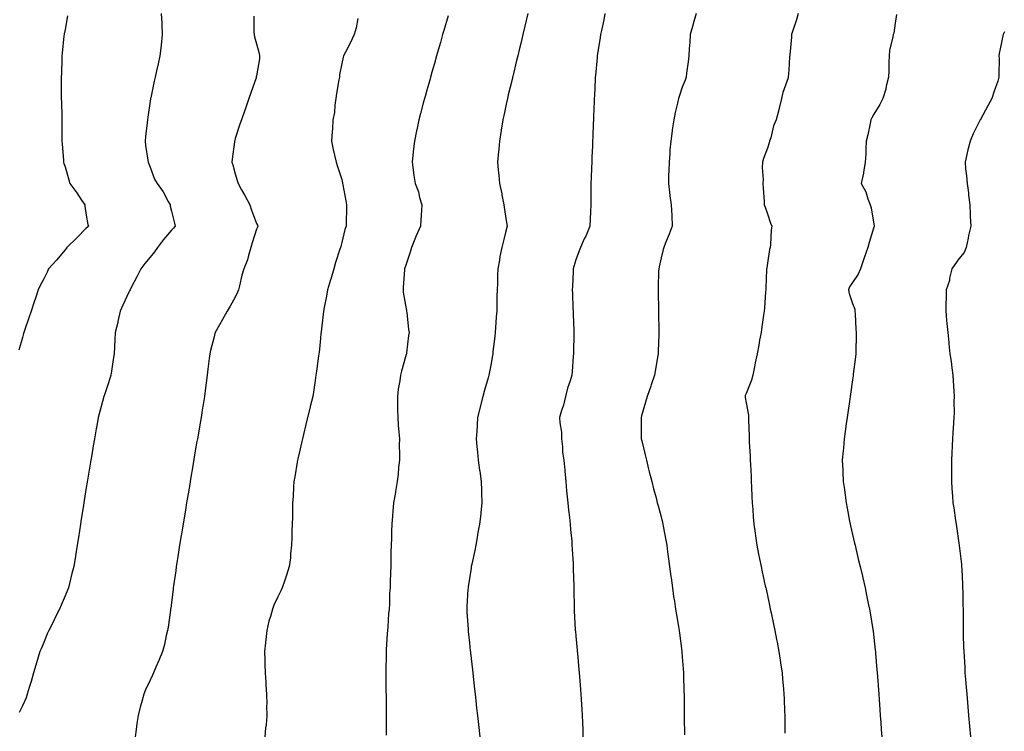
# Model space of a CAD drawing. Units: inches. Extents: x 957923 to 960563, y 7353338 to 7355978.
# Drawn here: x 959667 to 960129, y 7355414 to 7355749 of the extents above; entities that cross this region are included whole.
import ezdxf

# ---------------------------------------------------------------- set-up
doc = ezdxf.new("R2010")
doc.units = ezdxf.units.IN
doc.header["$MEASUREMENT"] = 0
doc.layers.add('Contour_95797353', color=7, linetype='Continuous', true_color=0xafe5f7)

msp = doc.modelspace()

# ---------------------------------------------------------------- linework, layer by layer
at = {"layer": 'Contour_95797353'}
for points in [[(959689.25, 7355750.72, 3326), (959688.05, 7355744.31, 3326), (959687.68, 7355742.29, 3326), (959687.61, 7355741.92, 3326), (959687.55, 7355741.43, 3326), (959686.78, 7355733.19, 3326), (959686.63, 7355731.92, 3326), (959686.55, 7355730.41, 3326), (959686.34, 7355723.63, 3326), (959686.24, 7355721.92, 3326), (959686.23, 7355720.1, 3326), (959686.27, 7355713.69, 3326), (959686.26, 7355711.92, 3326), (959686.33, 7355710.2, 3326), (959686.51, 7355703.47, 3326), (959686.57, 7355701.92, 3326), (959686.6, 7355700.47, 3326), (959686.56, 7355693.41, 3326), (959686.59, 7355691.92, 3326), (959686.66, 7355690.53, 3326), (959687.27, 7355682.71, 3326), (959687.31, 7355681.92, 3326), (959687.53, 7355681.4, 3326), (959688.05, 7355679.86, 3326), (959689.86, 7355673.72, 3326), (959690.38, 7355671.92, 3326), (959693.67, 7355667.54, 3326), (959695.86, 7355664.11, 3326), (959697.31, 7355661.92, 3326), (959697.39, 7355661.26, 3326), (959698.05, 7355657.11, 3326), (959698.81, 7355652.68, 3326), (959699.06, 7355651.92, 3326), (959698.54, 7355651.44, 3326), (959698.05, 7355651.01, 3326), (959693.58, 7355646.4, 3326), (959688.89, 7355641.92, 3326), (959688.55, 7355641.42, 3326), (959688.05, 7355640.82, 3326), (959684, 7355635.98, 3326), (959680.29, 7355631.92, 3326), (959679.61, 7355630.36, 3326), (959678.05, 7355627.14, 3326), (959676.3, 7355623.67, 3326), (959675.51, 7355621.92, 3326), (959674.18, 7355618.05, 3326), (959673.6, 7355616.38, 3326), (959672.11, 7355611.92, 3326), (959671.09, 7355608.89, 3326), (959669.07, 7355602.94, 3326), (959668.72, 7355601.92, 3326), (959668.59, 7355601.39, 3326), (959668.05, 7355599.51, 3326), (959666.38, 7355593.59, 3326)], [(959733.29, 7355751.92, 3327), (959733.47, 7355747.34, 3327), (959733.52, 7355746.46, 3327), (959733.69, 7355741.92, 3327), (959733.18, 7355737.05, 3327), (959733.16, 7355736.82, 3327), (959732.66, 7355731.92, 3327), (959731.76, 7355728.21, 3327), (959731.06, 7355724.93, 3327), (959730.36, 7355721.92, 3327), (959729.92, 7355720.04, 3327), (959728.3, 7355712.18, 3327), (959728.25, 7355711.92, 3327), (959728.22, 7355711.75, 3327), (959728.05, 7355710.65, 3327), (959726.9, 7355703.07, 3327), (959726.73, 7355701.92, 3327), (959726.6, 7355700.47, 3327), (959725.9, 7355694.07, 3327), (959725.72, 7355691.92, 3327), (959725.89, 7355689.76, 3327), (959727.01, 7355682.95, 3327), (959727.11, 7355681.92, 3327), (959727.39, 7355681.25, 3327), (959728.05, 7355679.62, 3327), (959730.14, 7355674.01, 3327), (959731.36, 7355671.92, 3327), (959734.2, 7355668.07, 3327), (959736.52, 7355663.45, 3327), (959737.38, 7355661.92, 3327), (959737.47, 7355661.35, 3327), (959738.05, 7355658.92, 3327), (959739.47, 7355653.34, 3327), (959739.75, 7355651.92, 3327), (959739.04, 7355650.93, 3327), (959738.05, 7355649.96, 3327), (959734.36, 7355645.61, 3327), (959731.55, 7355641.92, 3327), (959730.14, 7355639.83, 3327), (959728.05, 7355637.39, 3327), (959725.57, 7355634.4, 3327), (959723.71, 7355631.92, 3327), (959721.87, 7355628.1, 3327), (959719.17, 7355623.05, 3327), (959718.6, 7355621.92, 3327), (959718.42, 7355621.55, 3327), (959718.05, 7355620.81, 3327), (959715.22, 7355614.75, 3327), (959713.96, 7355611.92, 3327), (959712.89, 7355607.07, 3327), (959712.79, 7355606.65, 3327), (959711.66, 7355601.92, 3327), (959711.48, 7355598.49, 3327), (959711.34, 7355595.22, 3327), (959711.17, 7355591.92, 3327), (959710.75, 7355589.22, 3327), (959709.87, 7355583.74, 3327), (959709.57, 7355581.92, 3327), (959709.24, 7355580.73, 3327), (959708.05, 7355576.94, 3327), (959706.79, 7355573.18, 3327), (959706.32, 7355571.92, 3327), (959705.7, 7355569.56, 3327), (959704.6, 7355565.36, 3327), (959703.67, 7355561.92, 3327), (959702.84, 7355557.13, 3327), (959702.74, 7355556.61, 3327), (959701.92, 7355551.92, 3327), (959701.35, 7355548.62, 3327), (959700.61, 7355544.48, 3327), (959700.17, 7355541.92, 3327), (959699.88, 7355540.09, 3327), (959698.59, 7355532.45, 3327), (959698.5, 7355531.92, 3327), (959698.44, 7355531.53, 3327), (959698.05, 7355529.07, 3327), (959697.07, 7355522.9, 3327), (959696.91, 7355521.92, 3327), (959696.68, 7355520.56, 3327), (959695.71, 7355514.26, 3327), (959695.33, 7355511.92, 3327), (959694.83, 7355508.7, 3327), (959694.37, 7355505.6, 3327), (959693.8, 7355501.92, 3327), (959692.98, 7355496.98, 3327), (959692.96, 7355496.83, 3327), (959692.14, 7355491.92, 3327), (959691.33, 7355488.63, 3327), (959690.15, 7355484.02, 3327), (959689.62, 7355481.92, 3327), (959689.17, 7355480.79, 3327), (959688.05, 7355478.12, 3327), (959686.24, 7355473.73, 3327), (959685.52, 7355471.92, 3327), (959682.99, 7355466.98, 3327), (959682.88, 7355466.75, 3327), (959680.51, 7355461.92, 3327), (959679.74, 7355460.23, 3327), (959678.05, 7355456.27, 3327), (959676.78, 7355453.19, 3327), (959676.27, 7355451.92, 3327), (959675.49, 7355449.36, 3327), (959674.39, 7355445.58, 3327), (959673.22, 7355441.92, 3327), (959672.15, 7355437.82, 3327), (959671.25, 7355435.12, 3327), (959670.32, 7355431.92, 3327), (959669.73, 7355430.24, 3327), (959668.05, 7355426.43, 3327), (959666.57, 7355423.4, 3327)], [(959776.8, 7355750.67, 3328), (959776.81, 7355743.16, 3328), (959776.95, 7355741.92, 3328), (959777.06, 7355740.93, 3328), (959778.05, 7355737.59, 3328), (959779.24, 7355733.11, 3328), (959779.39, 7355731.92, 3328), (959779.41, 7355730.56, 3328), (959778.05, 7355722.62, 3328), (959777.92, 7355722.04, 3328), (959777.89, 7355721.92, 3328), (959777.82, 7355721.69, 3328), (959775.39, 7355714.58, 3328), (959774.48, 7355711.92, 3328), (959772.78, 7355707.19, 3328), (959772.49, 7355706.36, 3328), (959770.92, 7355701.92, 3328), (959770.19, 7355699.78, 3328), (959768.05, 7355693.13, 3328), (959767.76, 7355692.21, 3328), (959767.68, 7355691.92, 3328), (959767.64, 7355691.51, 3328), (959766.55, 7355683.42, 3328), (959766.41, 7355681.92, 3328), (959766.87, 7355680.73, 3328), (959768.05, 7355676.54, 3328), (959769.09, 7355672.96, 3328), (959769.33, 7355671.92, 3328), (959770.98, 7355668.99, 3328), (959772.51, 7355666.38, 3328), (959774.81, 7355661.92, 3328), (959775.59, 7355659.46, 3328), (959778.05, 7355653.15, 3328), (959778.43, 7355652.3, 3328), (959778.58, 7355651.92, 3328), (959778.48, 7355651.49, 3328), (959778.05, 7355650.45, 3328), (959775.95, 7355644.02, 3328), (959775.39, 7355641.92, 3328), (959774.22, 7355638.09, 3328), (959773.86, 7355636.11, 3328), (959771.99, 7355631.92, 3328), (959771.08, 7355628.89, 3328), (959770.05, 7355623.92, 3328), (959769.54, 7355621.92, 3328), (959769.13, 7355620.84, 3328), (959768.05, 7355618.58, 3328), (959765.66, 7355614.31, 3328), (959764.19, 7355611.92, 3328), (959761.98, 7355607.99, 3328), (959759.22, 7355603.09, 3328), (959758.56, 7355601.92, 3328), (959758.46, 7355601.51, 3328), (959758.05, 7355599.91, 3328), (959756.45, 7355593.52, 3328), (959756.05, 7355591.92, 3328), (959755.77, 7355589.64, 3328), (959755.2, 7355584.77, 3328), (959754.85, 7355581.92, 3328), (959754.37, 7355578.24, 3328), (959754.05, 7355575.93, 3328), (959753.54, 7355571.92, 3328), (959752.79, 7355567.18, 3328), (959752.71, 7355566.57, 3328), (959751.99, 7355561.92, 3328), (959751.36, 7355558.61, 3328), (959750.7, 7355554.56, 3328), (959750.22, 7355551.92, 3328), (959749.89, 7355550.08, 3328), (959748.6, 7355542.46, 3328), (959748.5, 7355541.92, 3328), (959748.44, 7355541.53, 3328), (959748.05, 7355539.22, 3328), (959747.02, 7355532.95, 3328), (959746.86, 7355531.92, 3328), (959746.62, 7355530.49, 3328), (959745.59, 7355524.38, 3328), (959745.18, 7355521.92, 3328), (959744.6, 7355518.47, 3328), (959744.14, 7355515.83, 3328), (959743.5, 7355511.92, 3328), (959742.73, 7355507.24, 3328), (959742.61, 7355506.48, 3328), (959741.86, 7355501.92, 3328), (959741.35, 7355498.62, 3328), (959740.76, 7355494.63, 3328), (959740.34, 7355491.92, 3328), (959740.05, 7355489.92, 3328), (959739.05, 7355482.91, 3328), (959738.9, 7355481.92, 3328), (959738.8, 7355481.17, 3328), (959738.05, 7355475.04, 3328), (959737.7, 7355472.27, 3328), (959737.66, 7355471.92, 3328), (959737.58, 7355471.45, 3328), (959736.51, 7355463.47, 3328), (959736.22, 7355461.92, 3328), (959735.61, 7355459.48, 3328), (959734.73, 7355455.24, 3328), (959733.79, 7355451.92, 3328), (959732.19, 7355447.78, 3328), (959730.72, 7355444.59, 3328), (959729.56, 7355441.92, 3328), (959729.09, 7355440.87, 3328), (959728.05, 7355438.6, 3328), (959725.94, 7355434.03, 3328), (959725.04, 7355431.92, 3328), (959723.94, 7355427.81, 3328), (959723.53, 7355426.44, 3328), (959722.42, 7355421.92, 3328), (959721.85, 7355418.12, 3328), (959721.49, 7355415.36, 3328), (959720.99, 7355411.92, 3328)], [(959825.68, 7355749.55, 3329), (959824.85, 7355745.12, 3329), (959823.94, 7355741.92, 3329), (959822.03, 7355737.94, 3329), (959819.76, 7355733.63, 3329), (959818.89, 7355731.92, 3329), (959818.67, 7355731.31, 3329), (959818.05, 7355728.33, 3329), (959817.01, 7355722.96, 3329), (959816.95, 7355721.92, 3329), (959816.77, 7355720.64, 3329), (959815.63, 7355714.34, 3329), (959815.34, 7355711.92, 3329), (959814.85, 7355708.72, 3329), (959814.58, 7355705.38, 3329), (959813.95, 7355701.92, 3329), (959813.65, 7355697.52, 3329), (959813.64, 7355696.33, 3329), (959813.3, 7355691.92, 3329), (959814.01, 7355687.87, 3329), (959814.69, 7355685.28, 3329), (959815.38, 7355681.92, 3329), (959816.08, 7355679.94, 3329), (959818.05, 7355673.89, 3329), (959818.42, 7355672.29, 3329), (959818.48, 7355671.92, 3329), (959818.58, 7355671.39, 3329), (959819.97, 7355663.84, 3329), (959820.34, 7355661.92, 3329), (959820.26, 7355659.71, 3329), (959820.16, 7355654.03, 3329), (959820.07, 7355651.92, 3329), (959819.57, 7355650.4, 3329), (959818.05, 7355644.19, 3329), (959817.57, 7355642.4, 3329), (959817.47, 7355641.92, 3329), (959817.23, 7355641.1, 3329), (959815.2, 7355634.77, 3329), (959814.39, 7355631.92, 3329), (959812.92, 7355627.05, 3329), (959812.82, 7355626.69, 3329), (959811.41, 7355621.92, 3329), (959810.92, 7355619.05, 3329), (959809.8, 7355613.67, 3329), (959809.48, 7355611.92, 3329), (959809.39, 7355610.58, 3329), (959808.35, 7355602.23, 3329), (959808.33, 7355601.92, 3329), (959808.3, 7355601.66, 3329), (959808.05, 7355599.05, 3329), (959807.39, 7355592.58, 3329), (959807.29, 7355591.92, 3329), (959807.16, 7355591.03, 3329), (959806.22, 7355583.75, 3329), (959805.96, 7355581.92, 3329), (959805.54, 7355579.41, 3329), (959805, 7355574.97, 3329), (959804.44, 7355571.92, 3329), (959803.3, 7355567.17, 3329), (959803.21, 7355566.76, 3329), (959802.04, 7355561.92, 3329), (959801.26, 7355558.7, 3329), (959800.13, 7355554, 3329), (959799.62, 7355551.92, 3329), (959799.32, 7355550.65, 3329), (959798.05, 7355545.22, 3329), (959797.42, 7355542.54, 3329), (959797.29, 7355541.92, 3329), (959797.14, 7355541.02, 3329), (959795.95, 7355534.02, 3329), (959795.62, 7355531.92, 3329), (959795.47, 7355529.34, 3329), (959795.17, 7355524.8, 3329), (959795, 7355521.92, 3329), (959794.93, 7355518.81, 3329), (959794.86, 7355515.11, 3329), (959794.78, 7355511.92, 3329), (959794.68, 7355508.56, 3329), (959794.61, 7355505.36, 3329), (959794.51, 7355501.92, 3329), (959794.02, 7355497.89, 3329), (959793.98, 7355495.99, 3329), (959793.37, 7355491.92, 3329), (959792.16, 7355487.81, 3329), (959791.15, 7355485.02, 3329), (959790.13, 7355481.92, 3329), (959789.49, 7355480.48, 3329), (959788.05, 7355477.67, 3329), (959786.22, 7355473.74, 3329), (959785.53, 7355471.92, 3329), (959784.55, 7355468.43, 3329), (959783.78, 7355466.18, 3329), (959782.8, 7355461.92, 3329), (959782.33, 7355457.64, 3329), (959782.26, 7355456.13, 3329), (959781.85, 7355451.92, 3329), (959781.93, 7355448.05, 3329), (959781.97, 7355445.84, 3329), (959782.04, 7355441.92, 3329), (959782.33, 7355437.65, 3329), (959782.39, 7355436.25, 3329), (959782.68, 7355431.92, 3329), (959782.8, 7355427.17, 3329), (959782.78, 7355426.65, 3329), (959782.92, 7355421.92, 3329), (959782.51, 7355417.46, 3329), (959782.31, 7355416.18, 3329), (959781.88, 7355411.92, 3329)], [(959868.05, 7355750.84, 3330), (959866.05, 7355743.93, 3330), (959865.45, 7355741.92, 3330), (959864.42, 7355738.28, 3330), (959863.82, 7355736.15, 3330), (959862.57, 7355731.92, 3330), (959861.58, 7355728.39, 3330), (959860.4, 7355724.28, 3330), (959859.74, 7355721.92, 3330), (959859.37, 7355720.6, 3330), (959858.05, 7355715.9, 3330), (959857.18, 7355712.79, 3330), (959856.94, 7355711.92, 3330), (959856.54, 7355710.4, 3330), (959855.04, 7355704.93, 3330), (959854.27, 7355701.92, 3330), (959853.27, 7355697.14, 3330), (959853.2, 7355696.78, 3330), (959852.19, 7355691.92, 3330), (959851.79, 7355688.18, 3330), (959851.47, 7355685.33, 3330), (959851.08, 7355681.92, 3330), (959851.63, 7355678.33, 3330), (959851.91, 7355675.78, 3330), (959852.58, 7355671.92, 3330), (959854.1, 7355667.98, 3330), (959854.61, 7355665.36, 3330), (959855.61, 7355661.92, 3330), (959855.49, 7355659.36, 3330), (959855.21, 7355654.77, 3330), (959855.07, 7355651.92, 3330), (959852.87, 7355647.09, 3330), (959852.67, 7355646.54, 3330), (959850.78, 7355641.92, 3330), (959850.21, 7355639.76, 3330), (959848.05, 7355633.17, 3330), (959847.72, 7355632.25, 3330), (959847.58, 7355631.92, 3330), (959847.53, 7355631.4, 3330), (959846.96, 7355623.01, 3330), (959846.84, 7355621.92, 3330), (959846.98, 7355620.84, 3330), (959848.05, 7355614.7, 3330), (959848.47, 7355612.34, 3330), (959848.55, 7355611.92, 3330), (959848.62, 7355611.36, 3330), (959849.49, 7355603.35, 3330), (959849.66, 7355601.92, 3330), (959849.5, 7355600.48, 3330), (959848.48, 7355592.35, 3330), (959848.43, 7355591.92, 3330), (959848.35, 7355591.62, 3330), (959848.05, 7355590.57, 3330), (959846.17, 7355583.8, 3330), (959845.69, 7355581.92, 3330), (959845.32, 7355579.18, 3330), (959844.63, 7355575.33, 3330), (959844.23, 7355571.92, 3330), (959844.32, 7355568.19, 3330), (959844.28, 7355565.69, 3330), (959844.37, 7355561.92, 3330), (959844.56, 7355558.43, 3330), (959844.95, 7355555.02, 3330), (959845.15, 7355551.92, 3330), (959845.11, 7355548.98, 3330), (959845.2, 7355544.77, 3330), (959845.14, 7355541.92, 3330), (959844.76, 7355538.62, 3330), (959844.58, 7355535.38, 3330), (959844.13, 7355531.92, 3330), (959843.34, 7355527.21, 3330), (959843.26, 7355526.71, 3330), (959842.42, 7355521.92, 3330), (959842.06, 7355517.91, 3330), (959841.9, 7355515.77, 3330), (959841.56, 7355511.92, 3330), (959841.46, 7355508.51, 3330), (959841.38, 7355505.25, 3330), (959841.27, 7355501.92, 3330), (959841.2, 7355498.76, 3330), (959841.13, 7355495, 3330), (959841.06, 7355491.92, 3330), (959840.95, 7355489.02, 3330), (959840.85, 7355484.72, 3330), (959840.74, 7355481.92, 3330), (959840.56, 7355479.41, 3330), (959840.46, 7355474.33, 3330), (959840.3, 7355471.92, 3330), (959840.09, 7355469.88, 3330), (959839.68, 7355463.55, 3330), (959839.52, 7355461.92, 3330), (959839.45, 7355460.52, 3330), (959838.93, 7355452.8, 3330), (959838.88, 7355451.92, 3330), (959838.88, 7355451.09, 3330), (959838.79, 7355442.66, 3330), (959838.79, 7355441.92, 3330), (959838.83, 7355441.14, 3330), (959838.82, 7355432.69, 3330), (959838.86, 7355431.92, 3330), (959838.9, 7355431.08, 3330), (959838.93, 7355422.8, 3330), (959838.97, 7355421.92, 3330), (959838.98, 7355420.99, 3330), (959838.87, 7355412.74, 3330)], [(959905.53, 7355751.92, 3331), (959904.72, 7355748.59, 3331), (959904.08, 7355745.9, 3331), (959903.12, 7355741.92, 3331), (959902.14, 7355737.83, 3331), (959901.57, 7355735.44, 3331), (959900.73, 7355731.92, 3331), (959900.21, 7355729.76, 3331), (959898.4, 7355722.27, 3331), (959898.31, 7355721.92, 3331), (959898.26, 7355721.7, 3331), (959898.05, 7355720.82, 3331), (959896.32, 7355713.65, 3331), (959895.9, 7355711.92, 3331), (959895.32, 7355709.19, 3331), (959894.59, 7355705.38, 3331), (959893.81, 7355701.92, 3331), (959892.98, 7355696.98, 3331), (959892.95, 7355696.82, 3331), (959892.1, 7355691.92, 3331), (959891.82, 7355688.15, 3331), (959891.55, 7355685.42, 3331), (959891.27, 7355681.92, 3331), (959891.62, 7355678.35, 3331), (959891.88, 7355675.75, 3331), (959892.24, 7355671.92, 3331), (959893.23, 7355667.09, 3331), (959893.3, 7355666.67, 3331), (959894.24, 7355661.92, 3331), (959894.71, 7355658.58, 3331), (959895.37, 7355654.6, 3331), (959895.77, 7355651.92, 3331), (959895, 7355648.87, 3331), (959894.26, 7355645.71, 3331), (959893.26, 7355641.92, 3331), (959892.38, 7355637.59, 3331), (959892.13, 7355636, 3331), (959891.35, 7355631.92, 3331), (959891.23, 7355628.74, 3331), (959891.17, 7355625.05, 3331), (959891.07, 7355621.92, 3331), (959890.97, 7355619, 3331), (959891, 7355614.87, 3331), (959890.91, 7355611.92, 3331), (959890.68, 7355609.3, 3331), (959890.33, 7355604.2, 3331), (959890.13, 7355601.92, 3331), (959889.93, 7355600.04, 3331), (959889.12, 7355592.99, 3331), (959889.01, 7355591.92, 3331), (959888.87, 7355591.09, 3331), (959888.05, 7355586.6, 3331), (959887.3, 7355582.67, 3331), (959887.14, 7355581.92, 3331), (959886.78, 7355580.65, 3331), (959885.17, 7355574.8, 3331), (959884.33, 7355571.92, 3331), (959883.1, 7355566.97, 3331), (959883.08, 7355566.89, 3331), (959881.83, 7355561.92, 3331), (959881.62, 7355558.34, 3331), (959881.47, 7355555.34, 3331), (959881.28, 7355551.92, 3331), (959881.59, 7355548.38, 3331), (959881.84, 7355545.71, 3331), (959882.16, 7355541.92, 3331), (959882.8, 7355537.17, 3331), (959882.86, 7355536.73, 3331), (959883.51, 7355531.92, 3331), (959883.73, 7355527.61, 3331), (959883.73, 7355526.23, 3331), (959883.93, 7355521.92, 3331), (959883.43, 7355517.3, 3331), (959883.34, 7355516.63, 3331), (959882.84, 7355511.92, 3331), (959882.05, 7355507.91, 3331), (959881.68, 7355505.56, 3331), (959881.01, 7355501.92, 3331), (959880.55, 7355499.42, 3331), (959879.1, 7355492.98, 3331), (959878.9, 7355491.92, 3331), (959878.81, 7355491.16, 3331), (959878.05, 7355486.28, 3331), (959877.5, 7355482.46, 3331), (959877.41, 7355481.92, 3331), (959877.35, 7355481.22, 3331), (959876.89, 7355473.08, 3331), (959876.78, 7355471.92, 3331), (959876.8, 7355470.67, 3331), (959877.41, 7355462.57, 3331), (959877.42, 7355461.92, 3331), (959877.47, 7355461.34, 3331), (959878.05, 7355456.05, 3331), (959878.46, 7355452.33, 3331), (959878.51, 7355451.92, 3331), (959878.56, 7355451.41, 3331), (959879.46, 7355443.33, 3331), (959879.6, 7355441.92, 3331), (959879.79, 7355440.18, 3331), (959880.43, 7355434.3, 3331), (959880.69, 7355431.92, 3331), (959881.02, 7355428.95, 3331), (959881.43, 7355425.3, 3331), (959881.81, 7355421.92, 3331), (959882.26, 7355417.71, 3331), (959882.41, 7355416.28, 3331), (959882.88, 7355411.92, 3331)], [(959941.73, 7355751.92, 3332), (959941.13, 7355748.84, 3332), (959940.04, 7355743.91, 3332), (959939.63, 7355741.92, 3332), (959939.44, 7355740.53, 3332), (959938.12, 7355731.99, 3332), (959938.11, 7355731.92, 3332), (959938.11, 7355731.86, 3332), (959938.05, 7355731.25, 3332), (959937.28, 7355722.69, 3332), (959937.18, 7355721.92, 3332), (959937.12, 7355720.99, 3332), (959936.8, 7355713.17, 3332), (959936.72, 7355711.92, 3332), (959936.66, 7355710.53, 3332), (959936.37, 7355703.6, 3332), (959936.3, 7355701.92, 3332), (959936.23, 7355700.1, 3332), (959935.99, 7355693.99, 3332), (959935.9, 7355691.92, 3332), (959935.81, 7355689.68, 3332), (959935.59, 7355684.38, 3332), (959935.49, 7355681.92, 3332), (959935.38, 7355679.25, 3332), (959935.2, 7355674.77, 3332), (959935.08, 7355671.92, 3332), (959935.13, 7355669, 3332), (959935.07, 7355664.9, 3332), (959935.11, 7355661.92, 3332), (959934.95, 7355658.82, 3332), (959934.76, 7355655.21, 3332), (959934.59, 7355651.92, 3332), (959932.7, 7355647.27, 3332), (959932.02, 7355645.89, 3332), (959930.19, 7355641.92, 3332), (959929.65, 7355640.32, 3332), (959928.05, 7355636.09, 3332), (959927.09, 7355632.88, 3332), (959926.82, 7355631.92, 3332), (959926.79, 7355630.66, 3332), (959926.4, 7355623.57, 3332), (959926.36, 7355621.92, 3332), (959926.43, 7355620.3, 3332), (959926.65, 7355613.32, 3332), (959926.71, 7355611.92, 3332), (959926.74, 7355610.61, 3332), (959927.14, 7355602.83, 3332), (959927.16, 7355601.92, 3332), (959927.13, 7355601, 3332), (959927.01, 7355592.95, 3332), (959926.98, 7355591.92, 3332), (959926.86, 7355590.73, 3332), (959926.36, 7355583.61, 3332), (959926.17, 7355581.92, 3332), (959925.4, 7355579.27, 3332), (959924.13, 7355575.83, 3332), (959923.23, 7355571.92, 3332), (959922.25, 7355567.72, 3332), (959921.36, 7355565.24, 3332), (959920.42, 7355561.92, 3332), (959920.52, 7355559.45, 3332), (959921.29, 7355555.16, 3332), (959921.38, 7355551.92, 3332), (959921.8, 7355548.17, 3332), (959921.84, 7355545.71, 3332), (959922.39, 7355541.92, 3332), (959922.81, 7355537.16, 3332), (959922.84, 7355536.71, 3332), (959923.27, 7355531.92, 3332), (959923.65, 7355527.52, 3332), (959923.86, 7355526.11, 3332), (959924.26, 7355521.92, 3332), (959924.56, 7355518.43, 3332), (959925.05, 7355514.92, 3332), (959925.34, 7355511.92, 3332), (959925.5, 7355509.37, 3332), (959926.09, 7355503.88, 3332), (959926.21, 7355501.92, 3332), (959926.26, 7355500.14, 3332), (959926.74, 7355493.23, 3332), (959926.78, 7355491.92, 3332), (959926.8, 7355490.67, 3332), (959927.05, 7355482.92, 3332), (959927.06, 7355481.92, 3332), (959927.09, 7355480.96, 3332), (959927.2, 7355472.77, 3332), (959927.22, 7355471.92, 3332), (959927.28, 7355471.14, 3332), (959927.78, 7355462.19, 3332), (959927.8, 7355461.92, 3332), (959927.82, 7355461.69, 3332), (959928.05, 7355459.27, 3332), (959928.68, 7355452.56, 3332), (959928.74, 7355451.92, 3332), (959928.8, 7355451.17, 3332), (959929.52, 7355443.39, 3332), (959929.63, 7355441.92, 3332), (959929.76, 7355440.22, 3332), (959930.27, 7355434.14, 3332), (959930.42, 7355431.92, 3332), (959930.55, 7355429.42, 3332), (959930.88, 7355424.75, 3332), (959931.03, 7355421.92, 3332), (959931.12, 7355418.85, 3332), (959931.28, 7355415.15, 3332), (959931.38, 7355411.92, 3332)], [(959984.54, 7355751.92, 3333), (959983.17, 7355747.04, 3333), (959983.12, 7355746.85, 3333), (959981.82, 7355741.92, 3333), (959981.63, 7355738.33, 3333), (959981.34, 7355735.21, 3333), (959981.16, 7355731.92, 3333), (959980.85, 7355729.12, 3333), (959980.02, 7355723.89, 3333), (959979.8, 7355721.92, 3333), (959979.38, 7355720.59, 3333), (959978.05, 7355717.17, 3333), (959976.68, 7355713.28, 3333), (959976.31, 7355711.92, 3333), (959975.82, 7355709.69, 3333), (959974.66, 7355705.31, 3333), (959974, 7355701.92, 3333), (959973.32, 7355697.2, 3333), (959973.24, 7355696.73, 3333), (959972.6, 7355691.92, 3333), (959972.24, 7355687.73, 3333), (959972.16, 7355686.04, 3333), (959971.84, 7355681.92, 3333), (959971.72, 7355678.24, 3333), (959971.61, 7355675.49, 3333), (959971.51, 7355671.92, 3333), (959972.06, 7355667.91, 3333), (959972.22, 7355666.09, 3333), (959972.84, 7355661.92, 3333), (959973.09, 7355656.96, 3333), (959973.1, 7355656.88, 3333), (959973.36, 7355651.92, 3333), (959971.81, 7355648.17, 3333), (959970.21, 7355644.08, 3333), (959969.34, 7355641.92, 3333), (959969.06, 7355640.91, 3333), (959968.05, 7355637.07, 3333), (959967.16, 7355632.81, 3333), (959966.99, 7355631.92, 3333), (959966.93, 7355630.8, 3333), (959966.75, 7355623.22, 3333), (959966.68, 7355621.92, 3333), (959966.66, 7355620.54, 3333), (959966.84, 7355613.13, 3333), (959966.83, 7355611.92, 3333), (959966.84, 7355610.71, 3333), (959967.08, 7355602.89, 3333), (959967.09, 7355601.92, 3333), (959967.05, 7355600.93, 3333), (959966.79, 7355593.18, 3333), (959966.74, 7355591.92, 3333), (959966.46, 7355590.33, 3333), (959965.49, 7355584.48, 3333), (959965.03, 7355581.92, 3333), (959963.45, 7355577.32, 3333), (959963.26, 7355576.71, 3333), (959961.51, 7355571.92, 3333), (959960.78, 7355569.18, 3333), (959958.92, 7355562.78, 3333), (959958.67, 7355561.92, 3333), (959958.71, 7355561.25, 3333), (959958.71, 7355552.59, 3333), (959958.76, 7355551.92, 3333), (959959, 7355550.98, 3333), (959960.55, 7355544.42, 3333), (959961.17, 7355541.92, 3333), (959962.24, 7355537.73, 3333), (959962.56, 7355536.43, 3333), (959963.71, 7355531.92, 3333), (959964.6, 7355528.47, 3333), (959965.71, 7355524.27, 3333), (959966.3, 7355521.92, 3333), (959966.66, 7355520.53, 3333), (959968.05, 7355515.27, 3333), (959968.74, 7355512.61, 3333), (959968.89, 7355511.92, 3333), (959969.06, 7355510.91, 3333), (959970.38, 7355504.25, 3333), (959970.76, 7355501.92, 3333), (959971.16, 7355498.82, 3333), (959971.64, 7355495.51, 3333), (959972.08, 7355491.92, 3333), (959972.71, 7355487.26, 3333), (959972.79, 7355486.66, 3333), (959973.4, 7355481.92, 3333), (959973.98, 7355477.85, 3333), (959974.32, 7355475.65, 3333), (959974.86, 7355471.92, 3333), (959975.31, 7355469.18, 3333), (959976.22, 7355463.74, 3333), (959976.53, 7355461.92, 3333), (959976.7, 7355460.57, 3333), (959977.84, 7355452.12, 3333), (959977.87, 7355451.92, 3333), (959977.88, 7355451.75, 3333), (959978.05, 7355449.5, 3333), (959978.62, 7355441.92, 3333), (959978.64, 7355441.34, 3333), (959978.84, 7355432.71, 3333), (959978.87, 7355431.92, 3333), (959978.88, 7355431.09, 3333), (959978.94, 7355422.81, 3333), (959978.95, 7355421.92, 3333), (959978.96, 7355421.01, 3333), (959979.02, 7355412.88, 3333)], [(960032.49, 7355751.92, 3334), (960031.5, 7355748.47, 3334), (960030.02, 7355743.9, 3334), (960029.43, 7355741.92, 3334), (960029.3, 7355740.67, 3334), (960028.63, 7355732.49, 3334), (960028.57, 7355731.92, 3334), (960028.49, 7355731.48, 3334), (960028.05, 7355725.25, 3334), (960027.82, 7355722.15, 3334), (960027.82, 7355721.92, 3334), (960027.73, 7355721.6, 3334), (960025.29, 7355714.68, 3334), (960024.66, 7355711.92, 3334), (960023.53, 7355707.4, 3334), (960023.34, 7355706.62, 3334), (960022.14, 7355701.92, 3334), (960020.91, 7355699.06, 3334), (960019.58, 7355693.45, 3334), (960019.08, 7355691.92, 3334), (960018.89, 7355691.08, 3334), (960018.05, 7355688.6, 3334), (960016.26, 7355683.71, 3334), (960015.77, 7355681.92, 3334), (960015.61, 7355679.48, 3334), (960016.09, 7355673.88, 3334), (960015.91, 7355671.92, 3334), (960015.97, 7355669.84, 3334), (960016.5, 7355663.48, 3334), (960016.54, 7355661.92, 3334), (960017, 7355660.87, 3334), (960018.05, 7355657.67, 3334), (960019.5, 7355653.36, 3334), (960020.16, 7355651.92, 3334), (960019.88, 7355650.09, 3334), (960019.48, 7355643.35, 3334), (960019.3, 7355641.92, 3334), (960019, 7355640.97, 3334), (960018.05, 7355634.49, 3334), (960017.73, 7355632.25, 3334), (960017.69, 7355631.92, 3334), (960017.67, 7355631.54, 3334), (960017.26, 7355622.71, 3334), (960017.23, 7355621.92, 3334), (960017.14, 7355621.01, 3334), (960016.66, 7355613.31, 3334), (960016.53, 7355611.92, 3334), (960016.25, 7355610.12, 3334), (960015.45, 7355604.52, 3334), (960015.05, 7355601.92, 3334), (960014.38, 7355598.25, 3334), (960013.99, 7355595.98, 3334), (960013.22, 7355591.92, 3334), (960012.36, 7355587.61, 3334), (960011.94, 7355585.81, 3334), (960011.12, 7355581.92, 3334), (960010.52, 7355579.45, 3334), (960008.05, 7355573.31, 3334), (960007.65, 7355572.32, 3334), (960007.54, 7355571.92, 3334), (960007.56, 7355571.43, 3334), (960008.05, 7355568.89, 3334), (960009.13, 7355563.01, 3334), (960009.18, 7355561.92, 3334), (960009.16, 7355560.8, 3334), (960009.45, 7355553.31, 3334), (960009.44, 7355551.92, 3334), (960009.49, 7355550.49, 3334), (960009.92, 7355543.79, 3334), (960009.97, 7355541.92, 3334), (960010.07, 7355539.9, 3334), (960010.34, 7355534.21, 3334), (960010.44, 7355531.92, 3334), (960010.57, 7355529.4, 3334), (960010.79, 7355524.66, 3334), (960010.93, 7355521.92, 3334), (960011.19, 7355518.78, 3334), (960011.42, 7355515.28, 3334), (960011.72, 7355511.92, 3334), (960012.31, 7355507.66, 3334), (960012.47, 7355506.35, 3334), (960013.12, 7355501.92, 3334), (960013.91, 7355497.78, 3334), (960014.38, 7355495.59, 3334), (960015.11, 7355491.92, 3334), (960015.63, 7355489.5, 3334), (960017.04, 7355482.92, 3334), (960017.26, 7355481.92, 3334), (960017.41, 7355481.27, 3334), (960018.05, 7355478.25, 3334), (960019.17, 7355473.04, 3334), (960019.41, 7355471.92, 3334), (960019.78, 7355470.19, 3334), (960020.93, 7355464.8, 3334), (960021.55, 7355461.92, 3334), (960022.37, 7355457.6, 3334), (960022.58, 7355456.45, 3334), (960023.45, 7355451.92, 3334), (960024.04, 7355447.91, 3334), (960024.39, 7355445.58, 3334), (960024.92, 7355441.92, 3334), (960025.17, 7355439.04, 3334), (960025.59, 7355434.38, 3334), (960025.79, 7355431.92, 3334), (960025.86, 7355429.73, 3334), (960026.1, 7355423.87, 3334), (960026.17, 7355421.92, 3334), (960026.19, 7355420.07, 3334), (960026.28, 7355413.69, 3334)], [(960078.65, 7355751.33, 3335), (960078.05, 7355747.36, 3335), (960077.36, 7355742.62, 3335), (960077.15, 7355741.92, 3335), (960077.02, 7355740.9, 3335), (960075.42, 7355734.55, 3335), (960075.2, 7355731.92, 3335), (960075.02, 7355728.9, 3335), (960075.07, 7355724.9, 3335), (960074.87, 7355721.92, 3335), (960073.89, 7355717.76, 3335), (960073.67, 7355716.3, 3335), (960072.34, 7355711.92, 3335), (960070.82, 7355709.15, 3335), (960068.05, 7355704.58, 3335), (960067.16, 7355702.81, 3335), (960066.68, 7355701.92, 3335), (960066.26, 7355700.13, 3335), (960065.22, 7355694.76, 3335), (960064.49, 7355691.92, 3335), (960064.28, 7355688.15, 3335), (960064.26, 7355685.71, 3335), (960064.03, 7355681.92, 3335), (960063.24, 7355677.11, 3335), (960063.23, 7355676.75, 3335), (960062.11, 7355671.92, 3335), (960064.23, 7355668.1, 3335), (960065.26, 7355664.71, 3335), (960066.37, 7355661.92, 3335), (960066.71, 7355660.58, 3335), (960068.05, 7355652.9, 3335), (960068.19, 7355652.05, 3335), (960068.2, 7355651.92, 3335), (960068.17, 7355651.81, 3335), (960068.05, 7355651.42, 3335), (960065.79, 7355644.17, 3335), (960065.2, 7355641.92, 3335), (960063.68, 7355637.55, 3335), (960063.35, 7355636.61, 3335), (960061.7, 7355631.92, 3335), (960060.66, 7355629.31, 3335), (960058.05, 7355625.45, 3335), (960056.57, 7355623.41, 3335), (960056.13, 7355621.92, 3335), (960056.38, 7355620.25, 3335), (960058.05, 7355615.63, 3335), (960059.05, 7355612.92, 3335), (960059.17, 7355611.92, 3335), (960059.23, 7355610.74, 3335), (960059.64, 7355603.51, 3335), (960059.71, 7355601.92, 3335), (960059.7, 7355600.27, 3335), (960059.58, 7355593.45, 3335), (960059.56, 7355591.92, 3335), (960059.46, 7355590.51, 3335), (960058.4, 7355582.28, 3335), (960058.37, 7355581.92, 3335), (960058.33, 7355581.64, 3335), (960058.05, 7355579.73, 3335), (960057.08, 7355572.89, 3335), (960056.95, 7355571.92, 3335), (960056.76, 7355570.63, 3335), (960055.84, 7355564.13, 3335), (960055.52, 7355561.92, 3335), (960055.11, 7355558.98, 3335), (960054.64, 7355555.33, 3335), (960054.16, 7355551.92, 3335), (960053.74, 7355547.62, 3335), (960053.63, 7355546.34, 3335), (960053.2, 7355541.92, 3335), (960053.43, 7355537.3, 3335), (960053.46, 7355536.51, 3335), (960053.69, 7355531.92, 3335), (960054.21, 7355528.08, 3335), (960054.55, 7355525.41, 3335), (960055.02, 7355521.92, 3335), (960055.5, 7355519.38, 3335), (960056.67, 7355513.29, 3335), (960056.94, 7355511.92, 3335), (960057.15, 7355511.02, 3335), (960058.05, 7355507.05, 3335), (960059.02, 7355502.89, 3335), (960059.24, 7355501.92, 3335), (960059.6, 7355500.36, 3335), (960060.91, 7355494.78, 3335), (960061.58, 7355491.92, 3335), (960062.64, 7355487.33, 3335), (960062.8, 7355486.67, 3335), (960063.89, 7355481.92, 3335), (960064.62, 7355478.49, 3335), (960065.44, 7355474.53, 3335), (960066, 7355471.92, 3335), (960066.31, 7355470.18, 3335), (960067.57, 7355462.4, 3335), (960067.65, 7355461.92, 3335), (960067.7, 7355461.57, 3335), (960068.05, 7355458.56, 3335), (960068.71, 7355452.58, 3335), (960068.77, 7355451.92, 3335), (960068.83, 7355451.14, 3335), (960069.48, 7355443.34, 3335), (960069.57, 7355441.92, 3335), (960069.69, 7355440.27, 3335), (960070.17, 7355434.04, 3335), (960070.32, 7355431.92, 3335), (960070.49, 7355429.48, 3335), (960070.82, 7355424.7, 3335), (960071.04, 7355421.92, 3335), (960071.26, 7355418.7, 3335), (960071.49, 7355415.36, 3335), (960071.74, 7355411.92, 3335)], [(960129.46, 7355743.32, 3336), (960128.74, 7355741.92, 3336), (960128.66, 7355741.31, 3336), (960128.05, 7355738.24, 3336), (960126.96, 7355733.01, 3336), (960126.84, 7355731.92, 3336), (960126.85, 7355730.72, 3336), (960126.83, 7355723.14, 3336), (960126.84, 7355721.92, 3336), (960126.24, 7355720.11, 3336), (960124.64, 7355715.33, 3336), (960123.5, 7355711.92, 3336), (960121.52, 7355708.46, 3336), (960118.13, 7355702, 3336), (960118.09, 7355701.92, 3336), (960118.07, 7355701.9, 3336), (960118.05, 7355701.85, 3336), (960114.68, 7355695.29, 3336), (960113.26, 7355691.92, 3336), (960112.22, 7355687.75, 3336), (960111.75, 7355685.62, 3336), (960110.87, 7355681.92, 3336), (960111.15, 7355678.82, 3336), (960111.65, 7355675.52, 3336), (960111.94, 7355671.92, 3336), (960112.45, 7355667.51, 3336), (960112.55, 7355666.42, 3336), (960113.13, 7355661.92, 3336), (960113.31, 7355657.19, 3336), (960113.34, 7355656.63, 3336), (960113.54, 7355651.92, 3336), (960112.52, 7355647.45, 3336), (960112.34, 7355646.2, 3336), (960111.48, 7355641.92, 3336), (960110.4, 7355639.56, 3336), (960108.05, 7355636.49, 3336), (960106.02, 7355633.95, 3336), (960104.69, 7355631.92, 3336), (960103.65, 7355627.51, 3336), (960103.53, 7355626.44, 3336), (960102.03, 7355621.92, 3336), (960101.96, 7355618.01, 3336), (960101.91, 7355615.78, 3336), (960101.84, 7355611.92, 3336), (960102.2, 7355607.77, 3336), (960102.35, 7355606.22, 3336), (960102.73, 7355601.92, 3336), (960103.29, 7355597.16, 3336), (960103.31, 7355596.66, 3336), (960103.8, 7355591.92, 3336), (960104.37, 7355588.24, 3336), (960104.71, 7355585.26, 3336), (960105.19, 7355581.92, 3336), (960105.37, 7355579.24, 3336), (960105.55, 7355574.42, 3336), (960105.71, 7355571.92, 3336), (960105.67, 7355569.53, 3336), (960105.72, 7355564.25, 3336), (960105.68, 7355561.92, 3336), (960105.5, 7355559.37, 3336), (960105.23, 7355554.74, 3336), (960105.05, 7355551.92, 3336), (960104.88, 7355548.74, 3336), (960104.68, 7355545.29, 3336), (960104.48, 7355541.92, 3336), (960104.48, 7355531.92, 3336), (960104.73, 7355528.6, 3336), (960104.99, 7355524.98, 3336), (960105.23, 7355521.92, 3336), (960105.59, 7355519.46, 3336), (960106.42, 7355513.55, 3336), (960106.65, 7355511.92, 3336), (960106.86, 7355510.73, 3336), (960108.05, 7355502.86, 3336), (960108.17, 7355502.04, 3336), (960108.19, 7355501.92, 3336), (960108.2, 7355501.77, 3336), (960109.17, 7355493.04, 3336), (960109.26, 7355491.92, 3336), (960109.31, 7355490.66, 3336), (960109.7, 7355483.57, 3336), (960109.77, 7355481.92, 3336), (960109.79, 7355480.18, 3336), (960109.92, 7355473.79, 3336), (960109.94, 7355471.92, 3336), (960109.95, 7355470.01, 3336), (960110.01, 7355463.88, 3336), (960110.02, 7355461.92, 3336), (960110.08, 7355459.89, 3336), (960110.24, 7355454.11, 3336), (960110.31, 7355451.92, 3336), (960110.45, 7355449.52, 3336), (960110.72, 7355444.58, 3336), (960110.86, 7355441.92, 3336), (960111.12, 7355438.85, 3336), (960111.4, 7355435.26, 3336), (960111.67, 7355431.92, 3336), (960112.02, 7355427.95, 3336), (960112.19, 7355426.06, 3336), (960112.57, 7355421.92, 3336), (960113.05, 7355416.92, 3336), (960113.52, 7355411.92, 3336)]]:
    msp.add_polyline3d(points, dxfattribs=at)

doc.saveas('drawing.dxf')
